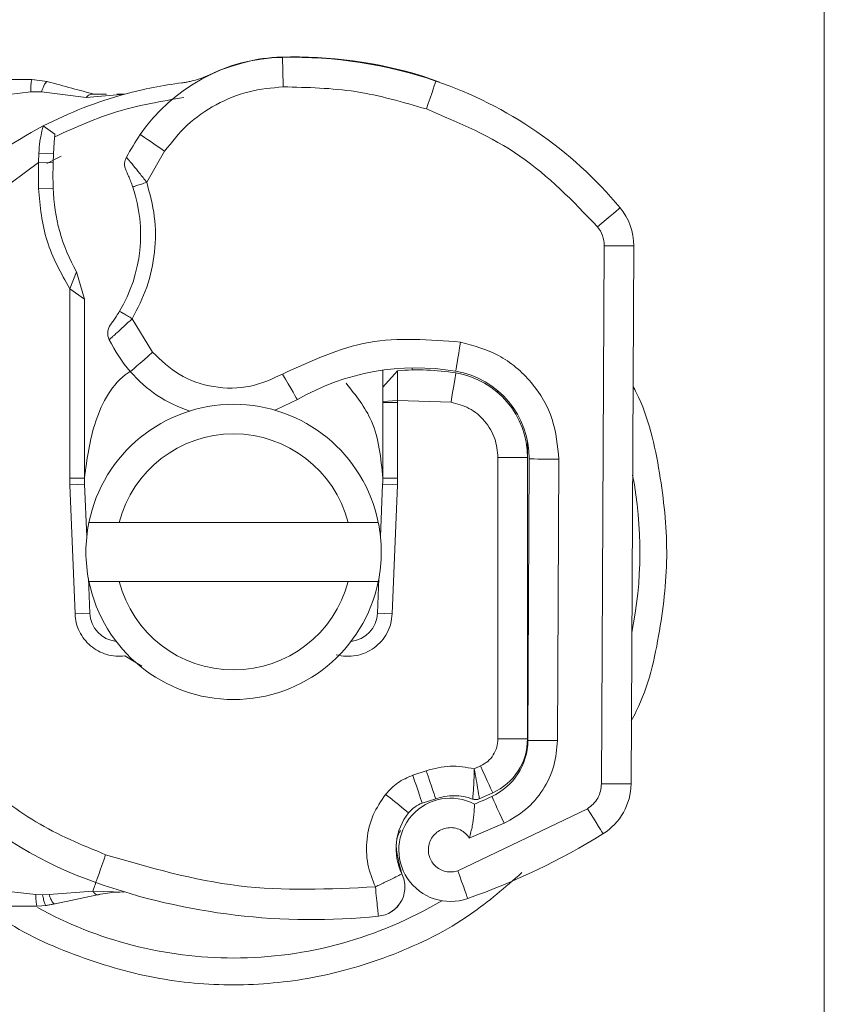
# Model space of a CAD drawing. Units: inches. Extents: x 0.98 to 7.54, y 0.79 to 10.26.
# Drawn here: x 2.2 to 2.36, y 6.49 to 6.67 of the extents above; entities that cross this region are included whole.
import ezdxf

# ---------------------------------------------------------------- set-up
doc = ezdxf.new("R2010")
doc.units = ezdxf.units.IN
doc.header["$MEASUREMENT"] = 0

msp = doc.modelspace()

# ---------------------------------------------------------------- linework, layer by layer
at = {"color": 7, "linetype": 'Continuous', "lineweight": 15}
for p, q in [((2.357236119627881, 6.737655570195769), (2.357236119627881, 6.405947089739488)), ((2.201916803413685, 6.661790054219731), (2.206344178934932, 6.661790054219731)), ((2.206344178934932, 6.661790054219731), (2.209255541493099, 6.661406797694762)), ((2.280757795492959, 6.662467311157906), (2.283978264956488, 6.661270524983282)), ((2.201916803413685, 6.658977941943587), (2.206108572132872, 6.659443749895868)), ((2.206108572132872, 6.659443749895868), (2.208170262601763, 6.659436877594304)), ((2.216680036677078, 6.658407205679638), (2.208170262601763, 6.659436877594304)), ((2.216680036677078, 6.658407205679638), (2.224061433311316, 6.659023533797858)), ((2.22051851042994, 6.659016326262073), (2.218194541086156, 6.659011632982956)), ((2.224061433311316, 6.659023533797858), (2.222487005784952, 6.659020349072744)), ((2.208508325363099, 6.652953699155201), (2.210717979836982, 6.651408269389091)), ((2.207570675242533, 6.646007143211932), (2.207645537234863, 6.647756646811041)), ((2.207645537234863, 6.647756646811041), (2.210447466771496, 6.647619703631116)), ((2.210381656103175, 6.645926100338623), (2.210447466771496, 6.647619703631116)), ((2.231614721293185, 6.648147362297463), (2.2281986007565, 6.642224779287075)), ((2.207570675242533, 6.646007143211932), (2.195323835766686, 6.63692908427292)), ((2.207568831454308, 6.641031764497455), (2.207570675242533, 6.646007143211932)), ((2.207570675242533, 6.646007143211932), (2.210381656103175, 6.645926100338623)), ((2.210379875171367, 6.641110712156874), (2.207568831454308, 6.641031764497455)), ((2.314802632680286, 6.527635101132054), (2.315326603770184, 6.630137574157596)), ((2.320950828322472, 6.630108827823009), (2.320426857232573, 6.527606354797467)), ((2.21485219303058, 6.625179543814138), (2.213535309195715, 6.62194386309776)), ((2.216347484328276, 6.619985676195092), (2.21485219303058, 6.625179543814138)), ((2.213535309195715, 6.585862100869737), (2.213535309195715, 6.62194386309776)), ((2.216347484328276, 6.619985676195092), (2.213535309195715, 6.62194386309776)), ((2.216347484328276, 6.585862100869737), (2.216347484328276, 6.619985676195092)), ((2.225443059255418, 6.616232393839044), (2.229332823844335, 6.609834029658256)), ((2.273152881440814, 6.603174518018073), (2.273152881440814, 6.606429223276584)), ((2.275945256802103, 6.606319601685798), (2.273152881440814, 6.603174518018073)), ((2.275964993716958, 6.600672748823487), (2.273152881440814, 6.600485855744396)), ((2.273152881440814, 6.600485855744396), (2.273152881440814, 6.600288821830072)), ((2.275964993716958, 6.600288821830072), (2.273152881440814, 6.600288821830072)), ((2.273152881440814, 6.600288821830072), (2.273152881440814, 6.585862100869737)), ((2.275964993716958, 6.600672748823487), (2.275964993716958, 6.600288821830072)), ((2.286147817036495, 6.60034162122013), (2.275964993716958, 6.600672748823487)), ((2.275964993716958, 6.600288821830072), (2.275964993716958, 6.585862100869737)), ((2.300711900219535, 6.592997812723099), (2.300711900219535, 6.58979909157976)), ((2.295087633762969, 6.53616471688292), (2.295087633762969, 6.58979909157976)), ((2.300711900219535, 6.58979909157976), (2.295087633762969, 6.58979909157976)), ((2.300711900219535, 6.58979909157976), (2.300711900219535, 6.53616471688292)), ((2.300783807960278, 6.535876080217275), (2.301057987650074, 6.589510706339783)), ((2.306408032512566, 6.535847333882688), (2.306682212202362, 6.589481960005196)), ((2.213560305097436, 6.584613437199168), (2.213535309195715, 6.585862100869737)), ((2.213535309195715, 6.585862100869737), (2.216347484328276, 6.585862100869737)), ((2.216370196446855, 6.5847259920894), (2.213560305097436, 6.584613437199168)), ((2.214545118482693, 6.560012860434749), (2.213560305097436, 6.584613437199168)), ((2.216370196446855, 6.5847259920894), (2.216773483216624, 6.574651533232314)), ((2.272726840648188, 6.574651533232314), (2.273130127417956, 6.5847259920894)), ((2.275940018767375, 6.584613437199168), (2.273130127417956, 6.5847259920894)), ((2.273152881440814, 6.585862100869737), (2.275964993716958, 6.585862100869737)), ((2.275940018767375, 6.584613437199168), (2.274955226334257, 6.560012860434749)), ((2.275964993716958, 6.585862100869737), (2.275940018767375, 6.584613437199168)), ((2.217196842135469, 6.577425596424193), (2.222967354521637, 6.577425596424193)), ((2.222967354521637, 6.577425596424193), (2.266532969343175, 6.577425596424193)), ((2.266532969343175, 6.577425596424193), (2.272303481729343, 6.577425596424193)), ((2.217090866216855, 6.566723830528097), (2.217354988879973, 6.560125331516426)), ((2.222967354521637, 6.566177063511063), (2.217196842135469, 6.566177063511063)), ((2.266532969343175, 6.566177063511063), (2.222967354521637, 6.566177063511063)), ((2.272303481729343, 6.566177063511063), (2.266532969343175, 6.566177063511063)), ((2.272145334984838, 6.560125331516426), (2.272409457647957, 6.566723830528097)), ((2.214545118482693, 6.560012860434749), (2.217354988879973, 6.560125331516426)), ((2.272145334984838, 6.560125331516426), (2.274955226334257, 6.560012860434749)), ((2.26883498084538, 6.555222028159805), (2.269962373535928, 6.555898279395312)), ((2.227259819220432, 6.550063108708463), (2.224040900215183, 6.551981486547199)), ((2.295087633762969, 6.53616471688292), (2.300711900219535, 6.53616471688292)), ((2.291776986293566, 6.531038398959724), (2.290570436422209, 6.530493810965137)), ((2.281424660170234, 6.530113320122505), (2.278863470709695, 6.529244895868901)), ((2.283230692640127, 6.524786867368427), (2.280669503179586, 6.523918443114824)), ((2.294090689089283, 6.525911997227973), (2.291541274730811, 6.524761389567511)), ((2.287458876176742, 6.511068412511855), (2.312133833034296, 6.522878630364924)), ((2.289633289152976, 6.517277872208219), (2.296265018256961, 6.520099287234038)), ((2.207067027727378, 6.50655322657643), (2.201916803413685, 6.507121951435043)), ((2.207067027727378, 6.50655322657643), (2.208371151709645, 6.506486347349024)), ((2.20961336212143, 6.506550041851314), (2.208371151709645, 6.506486347349024)), ((2.20961336212143, 6.506550041851314), (2.217914746223133, 6.507147010193181)), ((2.21075343085602, 6.50475620352627), (2.219373182708483, 6.506565797859777)), ((2.217914746223133, 6.507147010193181), (2.223835611158129, 6.506975873122553)), ((2.223859706117877, 6.507055491250416), (2.223835611158129, 6.506975873122553)), ((2.207347199728902, 6.504309755350344), (2.201916803413685, 6.504309755350344)), ((2.207347199728902, 6.504309755350344), (2.209099322345375, 6.504429685393473)), ((2.209010150042168, 6.504444016656488), (2.210614937217815, 6.504724272466569)), ((2.209099322345375, 6.504429685393473), (2.21075343085602, 6.50475620352627))]:
    msp.add_line(p, q, dxfattribs=at)
at = {"color": 8, "linetype": 'Continuous', "lineweight": 15}
for p, q in [((2.253888940169984, 6.666018950129069), (2.25388747352026, 6.666070492390791)), ((2.211933895314433, 6.647211136922341), (2.209183864225883, 6.645786475284917)), ((2.278777147897379, 6.606866703937055), (2.278777147897379, 6.606475653216411)), ((2.295087633762969, 6.602474632769874), (2.295087633762969, 6.602121295899271))]:
    msp.add_line(p, q, dxfattribs=at)
at = {"color": 7, "linetype": 'Continuous', "lineweight": 15, "flags": 128}
for points in [[(2.254061627698892, 6.666023308173963), (2.254064100051283, 6.665915278945735), (2.254071433299902, 6.665595297880278), (2.254083376019082, 6.665075768643829), (2.254099425357488, 6.66437647005552), (2.254119036559509, 6.663524388470267), (2.254141329635311, 6.66255229303333), (2.254165550307893, 6.66149747855197), (2.254190776683142, 6.660400508367121)], [(2.281457303602659, 6.656192061745361), (2.281812065218708, 6.657230365941258), (2.282153166040187, 6.658228777264669), (2.282467573836693, 6.659148911397105), (2.282743136367656, 6.659955401128085), (2.282969293755067, 6.660617321100577), (2.283137329909137, 6.661109109705107), (2.28324083347536, 6.661411993825213), (2.283275739738786, 6.6615142402631)], [(2.226970344469231, 6.651319516128661), (2.227059600580994, 6.651258587308707), (2.227323890861224, 6.651078063679845), (2.227753074474686, 6.650784901352195), (2.22833064113592, 6.650390414480771), (2.229034423481957, 6.649909688605585), (2.229837393253601, 6.649361245417438), (2.230708625093819, 6.648766204672352), (2.231614721293185, 6.648147362297463)], [(2.314026146412226, 6.63376329989195), (2.314869637620525, 6.634465028928374), (2.315680736822066, 6.63513977160988), (2.31642826723415, 6.635761631092772), (2.31708348252219, 6.636306638130138), (2.317621198215214, 6.636754008200175), (2.318020755504256, 6.637086392931867), (2.318266817423633, 6.637291053424755), (2.318349871702278, 6.637360195483162)], [(2.320950828322472, 6.630108827823009), (2.320842757189966, 6.630109414482899), (2.320522692315954, 6.630111006845456), (2.320002953558116, 6.630113688719237), (2.319303529256973, 6.630117292487129), (2.318451238150331, 6.630121650532023), (2.317478891287728, 6.630126595236806), (2.316423825380701, 6.630131958984367), (2.315326603770184, 6.630137574157596)], [(2.287975262592354, 6.611772605358901), (2.287790422822877, 6.610691055948291), (2.287612664876352, 6.60965107558128), (2.287448861054342, 6.608692557130358), (2.28730529699852, 6.607852460168563), (2.287187462169283, 6.607162967181264), (2.287099882228632, 6.606650729289155), (2.287045993327352, 6.606335190077149), (2.287027764966499, 6.606228669402922)], [(2.229332823844335, 6.609834029658256), (2.228503202951996, 6.609115957953481), (2.227705429310802, 6.608425459263515), (2.22697017685212, 6.607789100900495), (2.226325772867759, 6.607231354962671), (2.225796898977355, 6.606773592631733), (2.225403920659931, 6.606433497512922), (2.225161881551225, 6.606224059932362), (2.225080168209471, 6.606153325511397)], [(2.254081741752247, 6.605681567151666), (2.254631567781562, 6.604732016216198), (2.255160315959133, 6.603819005810991), (2.255647578901658, 6.602977567912305), (2.256074667301229, 6.602239968814065), (2.256425196585218, 6.60163470342519), (2.256685631671889, 6.60118490290704), (2.256846041247395, 6.600907915630629), (2.256900181574342, 6.600814469091084)], [(2.286147817036495, 6.60034162122013), (2.286327125441299, 6.601424092524852), (2.286499561544541, 6.602464994785976), (2.286658462566046, 6.603424267513899), (2.286797752385529, 6.604265118752694), (2.286912025351152, 6.604955114591327), (2.286996965322299, 6.605467855334769), (2.2870493037653, 6.605783645972443), (2.287066945466264, 6.605890250455225)], [(2.256900181574342, 6.600814469091084), (2.2529458424933, 6.598960037180307), (2.252551858473208, 6.598818987381154)], [(2.301057987650074, 6.589510706339783), (2.30116605878258, 6.589510119679893), (2.301486123656591, 6.589508527317336), (2.302005820510152, 6.589505845443555), (2.302705286715573, 6.589502241675662), (2.303557577822215, 6.589497883630768), (2.304529924684819, 6.589492938925986), (2.305584990591846, 6.589487575178424), (2.306682212202362, 6.589481960005196)], [(2.306408032512566, 6.535847333882688), (2.305310810902049, 6.535852949055916), (2.304255744995023, 6.535858312803478), (2.303283398132419, 6.535863341316817), (2.302431107025777, 6.53586769936171), (2.301731682724634, 6.535871219321047), (2.301211943966796, 6.535873901194828), (2.300891879092784, 6.535875493557385), (2.300783807960278, 6.535876080217275)], [(2.294090689089283, 6.525911997227973), (2.294046228650513, 6.526010556089413), (2.293914565409593, 6.526302209863061), (2.29370076978414, 6.526775979628127), (2.29341301310833, 6.527413511310926), (2.293062400015785, 6.528190332813208), (2.292662423683965, 6.529076608289164), (2.292228379174274, 6.530038311465201), (2.291776986293566, 6.531038398959724)], [(2.280669503179586, 6.523918443114824), (2.280634806437549, 6.524020857169823), (2.280532015244049, 6.524323908907038), (2.280365110505481, 6.524816116554347), (2.280140503576349, 6.525478539378173), (2.279866826737888, 6.526285699577598), (2.279554597963829, 6.527206587987036), (2.27921580187763, 6.528205753587447), (2.278863470709695, 6.529244895868901)], [(2.283230692640127, 6.524786867368427), (2.283195995898089, 6.524889281423426), (2.283093204704589, 6.525192333160641), (2.28292629996602, 6.52568454080795), (2.282701693036889, 6.526346963631775), (2.282428016198427, 6.527154123831202), (2.282115787424368, 6.528075012240639), (2.28177699133817, 6.529074177841051), (2.281424660170234, 6.530113320122505)], [(2.314802632680286, 6.527635101132054), (2.315899854290802, 6.527629485958826), (2.316954920197829, 6.527624038402708), (2.317927267060433, 6.527619093697925), (2.318779558167075, 6.527614735653032), (2.319478982468218, 6.527611131885139), (2.319998721226056, 6.527608533819914), (2.320318786100068, 6.527606857648801), (2.320426857232573, 6.527606354797467)], [(2.273684646726387, 6.525609951193426), (2.274542175867757, 6.524925402910909), (2.275366726342479, 6.524267170514865), (2.276126618516521, 6.523660480380546), (2.276792687012517, 6.523128798903528), (2.277339328316717, 6.522692407754278), (2.277745506481656, 6.522368152452485), (2.277995633115981, 6.522168436664381), (2.278080070235794, 6.522101054585641)], [(2.296265018256961, 6.520099287234038), (2.295806082606244, 6.52109593857778), (2.295364830560768, 6.52205428941159), (2.294958149544496, 6.522937547779544), (2.294601669853056, 6.523711687408045), (2.294309136089574, 6.524347040068397), (2.294091778600506, 6.52481913366235), (2.29395793633714, 6.525109865541886), (2.293912721621369, 6.525208005360548)], [(2.315089216036317, 6.518093413263208), (2.315032435739867, 6.518185351248752), (2.314864273872963, 6.518457645246046), (2.314591141790113, 6.518899902994189), (2.314223599369328, 6.519494943739275), (2.313775768352234, 6.52022013917128), (2.313264787588461, 6.521047413424061), (2.312710393992863, 6.521945086863584), (2.312133833034296, 6.522878630364924)], [(2.220378466333456, 6.514115523978029), (2.220012725796617, 6.513081074975692), (2.219661023192849, 6.512086267420175), (2.219336935508166, 6.511169569438519), (2.219052824504526, 6.510366013006986), (2.218819669102719, 6.509706523482608), (2.218646436818199, 6.509216494857746), (2.218539748526862, 6.508914784057421), (2.218503710847934, 6.508812872853755)], [(2.287458876176742, 6.511068412511855), (2.287824281479358, 6.510033879700961), (2.288175690753182, 6.509038988336888), (2.288499568916475, 6.508122122738121), (2.28878338659017, 6.507318566306588), (2.289016374374866, 6.506658992973654), (2.289189480946553, 6.506168964348793), (2.289296043525056, 6.505867169739911), (2.289332039299707, 6.505765258536247)], [(2.218503710847934, 6.508812872853755), (2.218494198576868, 6.508785886498837), (2.218465619859393, 6.508705178859751), (2.218418268025453, 6.508571168979272), (2.218352394500716, 6.508384946368627), (2.218268502136514, 6.508147600539038), (2.218167093784182, 6.507860807661618), (2.218048923720721, 6.507526495333146), (2.217914746223133, 6.507147010193181)]]:
    msp.add_lwpolyline(points, dxfattribs=at)
at = {"color": 8, "linetype": 'Continuous', "lineweight": 15, "flags": 128}
msp.add_lwpolyline([(2.280757795492959, 6.662467311157906), (2.28072640918887, 6.662363891400239), (2.280719830217252, 6.662342352601438)], dxfattribs=at)
at = {"color": 7, "linetype": 'Continuous', "lineweight": 15}
for centre, radius, start, end in [((2.254836482971991, 6.632286462735661), 0.03374578177727799, 91.31572691743195, 145.6662650635006), ((2.254834791296054, 6.632338017710231), 0.03374578177727724, 91.60861117401056, 115.7902288759691), ((2.256255752254122, 6.581739293492966), 0.08436445444319428, 73.11625937317466, 91.60861117400721), ((2.255998776205927, 6.5816811359716), 0.08436445444319302, 71.13598794031809, 91.31572691743467), ((2.257817241394408, 6.587003344224285), 0.07874015748031934, 39.75692028347124, 71.13598794031827), ((2.244750164949513, 6.58304992154674), 0.07874015748031468, 97.17277777638819, 105.2331177817172), ((2.244750164949513, 6.58304992154674), 0.07874015748031381, 105.2331177817172, 117.40461408346), ((2.244750164949513, 6.583049921546738), 0.07874015748031929, 117.4046140834597, 132.5318541698813), ((2.268769548583401, 6.622769943959976), 0.05061867266591729, 145.666265063506, 151.3869570064278), ((2.294992176580354, 6.643486892428397), 0.0846456692913362, 178.3486762095235, 181.6086111740079), ((2.24439345236309, 6.642065931470329), 0.03402699662538438, 181.6086111740097, 209.7532112079601), ((2.198631532410637, 6.632217056154205), 0.02840269966254275, 329.1971935645674, 18.69975391428414), ((2.309702365843159, 6.630166349355725), 0.01124859392576009, 359.7071157434019, 39.75692028347083), ((2.309702365843157, 6.630166349355725), 0.005624296962880278, 359.7071157433792, 39.7569202834262), ((2.246343441781254, 6.624556895253424), 0.0281214848143965, 205.9760667566811, 220.8765506066954), ((2.244217116215859, 6.622716536953631), 0.02530933633295844, 220.8765506066973, 251.9724915298796), ((2.279447890045797, 6.561877367815785), 0.04499437570303308, 80.30154410122802, 120.0742936157743), ((2.279805792081114, 6.562055650608782), 0.04443194600674948, 80.59442835779886, 94.9845317132124), ((2.284185314543548, 6.589596940635262), 0.01687289088863815, 359.7071157434334, 80.30154410123839), ((2.284401458537817, 6.589799077902193), 0.0163104611923508, 359.9999999999808, 80.59442835780182), ((2.244750164949517, 6.571801327620984), 0.02812148481449341, 11.53695903277693, 168.4630409672231), ((2.244750164949517, 6.571801327620984), 0.0224971878514469, 14.47751218597835, 165.5224878139945), ((2.244750164949558, 6.585862070028178), 0.02840269966254236, 179.9999999999996, 182.2924427759541), ((2.244750164949558, 6.585862070028178), 0.02840269966254239, 357.707557224051, 1.075947654051014e-11), ((2.244750164949517, 6.571801327620984), 0.02812148481439812, 168.4630409671834, 191.5369590328156), ((2.244750164949517, 6.571801327620984), 0.02812148481439855, 348.4630409671845, 11.53695903281637), ((2.244750164949517, 6.571801327620984), 0.02812148481449341, 191.536959032776, 348.4630409672239), ((2.244750164949517, 6.571801327620984), 0.02249718785144733, 194.4775121859789, 345.5224878139951), ((2.222974804964177, 6.560350320627897), 0.005624296962879556, 182.2924427759719, 263.9532334870396), ((2.266525524934849, 6.560350320627903), 0.005624296962879998, 276.046766427798, 357.7075572240491), ((2.288972944179885, 6.535936455935318), 0.01181102362204849, 294.7231793681416, 359.7071157434727), ((2.289463325804411, 6.536164755549575), 0.01124859392575964, 294.291063213829, 4.637121503386505e-11), ((2.309178389444558, 6.527663828182019), 0.01124859392576048, 301.7001739843818, 359.7071157434516), ((2.244750164949513, 6.583049921546738), 0.07874015748031721, 227.4681458301095, 250.5289951897543), ((2.286053969521862, 6.515045846482449), 0.009842519685037191, 62.27352586640853, 289.4541792395691), ((2.286646131009869, 6.514713895145328), 0.01063629236410798, 70.06862284591128, 108.7302064829568), ((2.244750164949519, 6.631981305123793), 0.1175478065241898, 292.9753587279347, 294.7231793681308), ((2.282475519626336, 6.518592037966487), 0.005624296962878994, 108.7302064829556, 141.3987906235709), ((2.286651177322968, 6.515258509912696), 0.01096737907761513, 141.398790623541, 206.0517433226716), ((2.244750164949519, 6.631981305123793), 0.1338582677165345, 289.4541792395676, 301.7001739843765), ((2.259748130390093, 6.625471082275201), 0.1237345331833637, 250.5289951897514, 275.8299095726537)]:
    msp.add_arc(centre, radius, start, end, dxfattribs=at)
at = {"color": 8, "linetype": 'Continuous', "lineweight": 15}
for radius, start, end in [(0.0773724460189288, 348.517405394035, 10.89682609281708), (0.07737244601892905, 241.1227658875037, 270.0000000000008), (0.0773724460189289, 270.0000000000008, 300.8081457089075)]:
    msp.add_arc((2.244750164949516, 6.571801327620984), radius, start, end, dxfattribs=at)
at = {"color": 7, "linetype": 'Continuous', "lineweight": 15}
for points, knots in [([(2.206344178934932, 6.661790054219731), (2.206312863154519, 6.66174687935765), (2.206250276949292, 6.661660592164952), (2.206176556729398, 6.661055724920637), (2.206127586212239, 6.660287363890972), (2.206114910825014, 6.659724984095944), (2.206108572132872, 6.659443749895868)], [0, 0, 0, 0, 0.2798478002327254, 0.5592902883794546, 0.7796104264247705, 1, 1, 1, 1]), ([(2.240152759803892, 6.662722508209847), (2.239952143340652, 6.662628505896242), (2.23952580911443, 6.662428739620897), (2.238707497102207, 6.662096133002762), (2.237785210117377, 6.661776739052866), (2.23673662044373, 6.661492372063978), (2.23572812660548, 6.661287301632739), (2.235179309880065, 6.661210422847978), (2.234918538365303, 6.661173893718622)], [0, 0, 0, 0, 0.1053768766696966, 0.2239385963207997, 0.470901008337141, 0.7361277216174211, 0.8746204870391167, 1, 1, 1, 1]), ([(2.209255541493099, 6.661406797694762), (2.209187482176137, 6.661392155777941), (2.209051413883158, 6.661362882774382), (2.20876857812796, 6.660942224887735), (2.208461056696594, 6.660291332664165), (2.20826721703439, 6.659721763731872), (2.208170262601763, 6.659436877594304)], [0, 0, 0, 0, 0.2500931969300726, 0.5000014092221294, 0.7499114519073256, 1, 1, 1, 1]), ([(2.218194541086156, 6.659011632982956), (2.216820150650306, 6.659379896557803), (2.214065390373557, 6.660118025870188), (2.210861142803088, 6.660976585897835), (2.209255541493099, 6.661406797694762)], [0, 0, 0, 0, 0.4989147140860808, 1, 1, 1, 1]), ([(2.254190776683142, 6.660400508367121), (2.252002309059192, 6.660202267716939), (2.247562375377467, 6.659800079752086), (2.241308222382696, 6.657211742017413), (2.235730008023695, 6.653378061542023), (2.232973435368431, 6.64987434395205), (2.231614721293185, 6.648147362297463)], [0, 0, 0, 0, 0.2464528384860414, 0.5000002040585707, 0.7535502069687698, 1, 1, 1, 1]), ([(2.281457303602659, 6.656192061745361), (2.277005762842988, 6.657495235887855), (2.268102679652171, 6.660101584662162), (2.258828078253227, 6.660300867119664), (2.254190776683142, 6.660400508367121)], [0, 0, 0, 0, 0.4999999061293894, 1, 1, 1, 1]), ([(2.210671801322821, 6.650900724776099), (2.214611923929719, 6.652672262984378), (2.222492167506581, 6.656215338664946), (2.231010492631475, 6.657660939177783), (2.235269654309182, 6.658383739284057)], [0, 0, 0, 0, 0.500000103863143, 1, 1, 1, 1]), ([(2.216680036677078, 6.658407205679638), (2.216800983681014, 6.658524212639676), (2.217042865397314, 6.658758214668594), (2.217434130712515, 6.658968744905962), (2.217826697584922, 6.659071007188936), (2.218071920646809, 6.659031425343562), (2.218194541086156, 6.659011632982956)], [0, 0, 0, 0, 0.2500172766264702, 0.5000091445599549, 0.7499864087352677, 0.9999999999999999, 0.9999999999999999, 0.9999999999999999, 0.9999999999999999]), ([(2.281457303602659, 6.656192061745361), (2.287657989019784, 6.653575735996652), (2.300059346787021, 6.64834309001275), (2.309370549807489, 6.638623226518354), (2.314026146412226, 6.63376329989195)], [0, 0, 0, 0, 0.5000005268380263, 1, 1, 1, 1]), ([(2.207645537234863, 6.647756646811041), (2.207711672389187, 6.648520043264101), (2.207837821337636, 6.649976177460628), (2.208147872881694, 6.651644663247207), (2.208438435590029, 6.652743280694732), (2.208486103728993, 6.652886796061481), (2.208508325363099, 6.652953699155201)], [0, 0, 0, 0, 0.2949547432959472, 0.5626089647387863, 0.7960997899589957, 1, 1, 1, 1]), ([(2.210447466771496, 6.647619703631116), (2.210474791276986, 6.648124041708731), (2.210527840172409, 6.649103183964266), (2.21061030647719, 6.650179806158083), (2.210665016080931, 6.650827048393651), (2.210694788185992, 6.65115901226909), (2.210714314325639, 6.651369677196363), (2.210716773885336, 6.651395572574381), (2.210717979836982, 6.651408269389091)], [0, 0, 0, 0, 0.291248679215043, 0.5654419155437828, 0.6879211402578496, 0.8028315820406973, 0.9033259577222515, 1, 1, 1, 1]), ([(2.224263621451812, 6.644452662121811), (2.224181785442162, 6.644659065681246), (2.224018113485694, 6.64507187264164), (2.223967404716152, 6.645740677043898), (2.224054198649558, 6.646405751271475), (2.224239882175592, 6.646809143451826), (2.224332721605943, 6.647010834474348)], [0, 0, 0, 0, 0.2499975551256513, 0.4999949183051102, 0.7500037405140078, 1, 1, 1, 1]), ([(2.224332721605943, 6.647010834474348), (2.224350619686342, 6.64698987791357), (2.224386510465457, 6.646947854005021), (2.224670852161318, 6.646612864099231), (2.225108044842853, 6.646093282666196), (2.225808533448169, 6.645250537917153), (2.226857020717542, 6.643957143961249), (2.227737653584918, 6.642819994312284), (2.2281986007565, 6.642224779287075)], [0, 0, 0, 0, 0.1320010324708737, 0.2646998892526856, 0.3989368139815107, 0.5354082634791429, 0.7568200610910558, 1, 1, 1, 1]), ([(2.224263621451812, 6.644452662121811), (2.224270401566874, 6.644438468323039), (2.224283889694455, 6.644410231668211), (2.2243893785859, 6.644186955070172), (2.224540833374602, 6.643856650017619), (2.224785195328285, 6.643301662538619), (2.225139903169128, 6.642444659414267), (2.225403377636897, 6.641696672327012), (2.225534913432405, 6.641323250653992)], [0, 0, 0, 0, 0.1316836191442374, 0.2619668603045507, 0.3866842522273298, 0.5147448745043073, 0.7577434371638669, 1, 1, 1, 1]), ([(2.213535309195715, 6.62194386309776), (2.211880867373396, 6.624918879903191), (2.208571993942955, 6.630868895146889), (2.207903218262373, 6.637644148352134), (2.207568831454308, 6.641031764497455)], [0, 0, 0, 0, 0.5000015434554238, 1, 1, 1, 1]), ([(2.2281986007565, 6.642224779287075), (2.228781521595515, 6.640076371915517), (2.229961241348824, 6.635728408273206), (2.229888679618311, 6.628903393350654), (2.228528604768913, 6.622214842617574), (2.226463487012795, 6.618210863047812), (2.225443059255418, 6.616232393839044)], [0, 0, 0, 0, 0.2470589063514494, 0.4999997470432693, 0.7529370248736534, 1, 1, 1, 1]), ([(2.2281986007565, 6.642224779287075), (2.227849548953625, 6.642106674018856), (2.227151438197043, 6.641870461062857), (2.226271025317762, 6.641572300894497), (2.225654987722214, 6.641363822178571), (2.225574938027103, 6.64133677443856), (2.225534913432405, 6.641323250653992)], [0, 0, 0, 0, 0.2499974458702403, 0.5000000133007841, 0.7500015860352444, 1, 1, 1, 1]), ([(2.22134234853194, 6.615160314795222), (2.221350173312213, 6.615170723220932), (2.221365761686145, 6.615191458682677), (2.221485890690216, 6.615352485034434), (2.221665757113333, 6.6155982881555), (2.22197208436697, 6.61602886169707), (2.222445909308201, 6.616722042179495), (2.222834607542862, 6.617357128618543), (2.223027612873146, 6.617672476250709)], [0, 0, 0, 0, 0.1315052541677308, 0.2619821904661082, 0.3881433057525384, 0.5159744886374803, 0.7596605918002581, 1, 1, 1, 1]), ([(2.223027612873146, 6.617672476250709), (2.223063905392893, 6.617650831048549), (2.223136491016263, 6.617607540296), (2.223695110023741, 6.61727448735128), (2.224493521691008, 6.616798543253868), (2.225126541063819, 6.616421113691393), (2.225443059255418, 6.616232393839044)], [0, 0, 0, 0, 0.2499984620592791, 0.5000009461001137, 0.7499937551067081, 0.9999999999999999, 0.9999999999999999, 0.9999999999999999, 0.9999999999999999]), ([(2.221062888903138, 6.612239838056627), (2.220968492090537, 6.612480155822664), (2.220779698506099, 6.612960791250959), (2.220760513533965, 6.613742372377675), (2.220927591647555, 6.614506135384317), (2.221204089472901, 6.614942244322616), (2.22134234853194, 6.615160314795222)], [0, 0, 0, 0, 0.2500025802862627, 0.500005052615821, 0.7499841784911184, 1, 1, 1, 1]), ([(2.225443059255418, 6.616232393839044), (2.224898640422657, 6.615732050974004), (2.223834965059849, 6.614754490414975), (2.222640403665729, 6.613662223689502), (2.221875925341545, 6.612971388875007), (2.221419182766919, 6.612559186072788), (2.221119848336672, 6.612290515364498), (2.22108191238837, 6.61225676341838), (2.221062888903138, 6.612239838056627)], [0, 0, 0, 0, 0.2437415978563968, 0.4762177884557303, 0.6068058942448425, 0.7373889698603527, 0.8683102103140546, 1, 1, 1, 1]), ([(2.254081741752247, 6.605681567151666), (2.259463712152899, 6.608182162791349), (2.270227658197409, 6.613183356506838), (2.282059392539594, 6.612242855894255), (2.287975262592354, 6.611772605358901)], [0, 0, 0, 0, 0.4999997564459431, 1, 1, 1, 1]), ([(2.287975262592354, 6.611772605358901), (2.290451057431299, 6.611092013485679), (2.295564049041573, 6.609686460617133), (2.301760469192306, 6.604346480209516), (2.305944362173108, 6.597317557446628), (2.306441493356849, 6.59203827347707), (2.306682212202362, 6.589481960005196)], [0, 0, 0, 0, 0.2421088411378875, 0.5000012335587835, 0.7578926252225777, 1, 1, 1, 1]), ([(2.229332823844335, 6.609834029658256), (2.230934648191977, 6.608311538789143), (2.234238956427726, 6.605170882870742), (2.240897557900136, 6.602931795546272), (2.247922318901554, 6.602875063750767), (2.252070714352314, 6.604765254800001), (2.254081741752247, 6.605681567151666)], [0, 0, 0, 0, 0.2423846825569317, 0.5000009545183967, 0.7576142891054934, 1, 1, 1, 1]), ([(2.216347484328276, 6.585862100869737), (2.216828770706764, 6.589502967266379), (2.217791344308974, 6.596784706453727), (2.221707572093395, 6.604002281666448), (2.224925375991485, 6.606120157421024), (2.225055863728334, 6.606206041092898)], [0, 0, 0, 0, 0.489651801254311, 0.9793044624321283, 1, 1, 1, 1]), ([(2.275945256802103, 6.606319601685798), (2.275945674878296, 6.606236269093549), (2.275946304897476, 6.606110691190785), (2.275950341244439, 6.605371213555465), (2.275955483368735, 6.604444613392001), (2.275959563590807, 6.603211673792492), (2.275963667478686, 6.601821217871544), (2.275964545388919, 6.601060982888331), (2.275964993716958, 6.600672748823487)], [0, 0, 0, 0, 0.2512897059538056, 0.378680578721401, 0.5068584739595944, 0.741905234995404, 0.8681970943915576, 1, 1, 1, 1]), ([(2.266177034407346, 6.60393566732045), (2.268010049855183, 6.601628830704094), (2.272187521149881, 6.596371513447027), (2.272805860609504, 6.589639949537639), (2.273152881440814, 6.585862100869737)], [0, 0, 0, 0, 0.4387858870901261, 1, 1, 1, 1]), ([(2.273152881440814, 6.600485855744396), (2.273152881440814, 6.600845667939503), (2.273152881440814, 6.60156103137991), (2.273152881440814, 6.602444672754451), (2.273152881440814, 6.603056512080983), (2.273152881440814, 6.603135281734248), (2.273152881440814, 6.603174518018073)], [0, 0, 0, 0, 0.254382154100792, 0.5057518767023936, 0.7538079851592728, 1, 1, 1, 1]), ([(2.295087633762969, 6.58979909157976), (2.294967089439463, 6.591012742909843), (2.294718142350772, 6.593519165083221), (2.292713733576395, 6.596847688764538), (2.289757505811617, 6.599369090991183), (2.287325460198917, 6.600024338028775), (2.286147817036495, 6.60034162122013)], [0, 0, 0, 0, 0.2421075581824768, 0.4999984238713527, 0.7578896406163245, 1, 1, 1, 1]), ([(2.224040900215183, 6.551981486547199), (2.223458522183549, 6.551942554514362), (2.222293746000504, 6.551864689103679), (2.220563548930289, 6.552206810584686), (2.218939607925594, 6.552871448931831), (2.217487898198281, 6.553862918048996), (2.216269223665519, 6.5551299603703), (2.215344302091257, 6.556621123600774), (2.214719859959407, 6.558270578958822), (2.214603365180844, 6.559432104536775), (2.214545118482693, 6.560012860434749)], [0, 0, 0, 0, 0.1249985209533424, 0.2500013603086274, 0.3750005534253451, 0.4999977555292053, 0.6249989797145785, 0.7500033325246852, 0.8750031494216438, 1, 1, 1, 1]), ([(2.274955226334257, 6.560012860434749), (2.274888808847469, 6.559383043799707), (2.274755974986332, 6.558123421078548), (2.274029240409838, 6.556350593675552), (2.272955532563823, 6.554777563198843), (2.271550464584322, 6.553485676220938), (2.269894348141889, 6.552536683442516), (2.268070294864321, 6.551988748869905), (2.266160740602457, 6.551831684390607), (2.264919890829114, 6.552085816846072), (2.264299471335211, 6.552212881969337)], [0, 0, 0, 0, 0.1250025079162639, 0.2500029221412391, 0.3749978231037061, 0.4999975129727481, 0.6250014446367005, 0.7499986164899497, 0.8750003947579833, 1, 1, 1, 1]), ([(2.291776986293566, 6.531038398959724), (2.292248937304746, 6.531300338265263), (2.293192820405004, 6.531824206374313), (2.294245405096656, 6.53307646644504), (2.294953798114856, 6.534550989379796), (2.295043022137637, 6.535626810818486), (2.295087633762969, 6.53616471688292)], [0, 0, 0, 0, 0.2500049061647605, 0.4999997887929019, 0.75000205781878, 1, 1, 1, 1]), ([(2.306408032512566, 6.535847333882688), (2.306269774347629, 6.534232842346116), (2.305987508038797, 6.530936714649937), (2.303812745209013, 6.526378420565149), (2.300562020919305, 6.522513140885931), (2.297677770758585, 6.52089290503073), (2.296265018256961, 6.520099287234038)], [0, 0, 0, 0, 0.2449076623308868, 0.5000007188203003, 0.7550922437598021, 0.9999999999999999, 0.9999999999999999, 0.9999999999999999, 0.9999999999999999]), ([(2.281424660170234, 6.530113320122505), (2.282935294262498, 6.530505181272986), (2.285956557921881, 6.531288902400118), (2.289032478457768, 6.530758841178829), (2.290570436422209, 6.530493810965137)], [0, 0, 0, 0, 0.5000007488824374, 1, 1, 1, 1]), ([(2.290271994155554, 6.524713115839458), (2.290278170221399, 6.524789362077567), (2.290287818847899, 6.524908478598016), (2.290359886987771, 6.525639118631984), (2.290443556513098, 6.526638740308185), (2.290537075255188, 6.528281052213598), (2.290559344403165, 6.529758106419891), (2.290570436422209, 6.530493810965137)], [0, 0, 0, 0, 0.2334985887887709, 0.3647857273471083, 0.5058168195082245, 0.7538527628017032, 1, 1, 1, 1]), ([(2.290570436422209, 6.530493810965137), (2.290704030657051, 6.529769451075243), (2.290972471647943, 6.528313940013448), (2.291241182413272, 6.526699871028593), (2.291400229810417, 6.525711642370713), (2.291515382112155, 6.524967503174956), (2.291531082871031, 6.524842520063188), (2.291541274730811, 6.524761389567511)], [0, 0, 0, 0, 0.2460426890618992, 0.4943921669314152, 0.6304944288164964, 0.7601422326419772, 1, 1, 1, 1]), ([(2.195323835766686, 6.529170725297154), (2.199119606887968, 6.526029146529939), (2.206711159070808, 6.519745980768414), (2.215822693269067, 6.515992344546478), (2.220378466333456, 6.514115523978029)], [0, 0, 0, 0, 0.4999993453067347, 1, 1, 1, 1]), ([(2.273684646726387, 6.525609951193426), (2.274417360693722, 6.526401618439226), (2.275882769482751, 6.527984932244753), (2.277869912288087, 6.528824911652309), (2.278863470709695, 6.529244895868901)], [0, 0, 0, 0, 0.5000065325255739, 1, 1, 1, 1]), ([(2.312133833034296, 6.522878630364924), (2.31252056201255, 6.523156397176508), (2.31329444257033, 6.523712234331642), (2.314127005237699, 6.524886640940853), (2.314696390689218, 6.526209479371208), (2.31476720596327, 6.527159723193588), (2.314802632680286, 6.527635101132054)], [0, 0, 0, 0, 0.2498599226738827, 0.4999928818335305, 0.74986172237635, 1, 1, 1, 1]), ([(2.271745232940185, 6.507971770189292), (2.271183550670615, 6.509399669803599), (2.270037058966492, 6.512314262538347), (2.269956656286138, 6.517094171233924), (2.271073734204649, 6.52174240405279), (2.272826123024294, 6.524338219237049), (2.273684646726387, 6.525609951193426)], [0, 0, 0, 0, 0.2449580663063939, 0.50000223630627, 0.7550429868575506, 0.9999999999999999, 0.9999999999999999, 0.9999999999999999, 0.9999999999999999]), ([(2.291541274730811, 6.524761389567511), (2.2914398426352, 6.524722244646766), (2.291236972820354, 6.524643952634996), (2.290911706249372, 6.524604069806809), (2.290584335564963, 6.52461905905471), (2.290376101882673, 6.524681765407574), (2.290271994155554, 6.524713115839458)], [0, 0, 0, 0, 0.2499845456569037, 0.4999829510170022, 0.7500133603818271, 1, 1, 1, 1]), ([(2.290633209030387, 6.523758201156428), (2.290631975697247, 6.523731541834701), (2.290629527456432, 6.523678621470012), (2.290610394076919, 6.523252054135239), (2.290570975715903, 6.522595072055584), (2.29047406809908, 6.521436438779396), (2.290270829766, 6.51961290895647), (2.289846087371412, 6.518057260454017), (2.289633289152976, 6.517277872208219)], [0, 0, 0, 0, 0.1231399090814595, 0.2444401610457877, 0.3750047884833264, 0.4996478496935232, 0.7493208883020461, 1, 1, 1, 1]), ([(2.289633289152976, 6.517277872208219), (2.289402227477276, 6.517592430441816), (2.288939817259218, 6.518221937437944), (2.287928944676398, 6.518880918091664), (2.286772308136375, 6.519272205393013), (2.285559345082742, 6.519287664812811), (2.284420334036702, 6.518996081860053), (2.283414821391298, 6.518402184205105), (2.282576761244427, 6.51754737582983), (2.282021443248081, 6.516458966587058), (2.281775857387831, 6.515261144939669), (2.281897009455235, 6.514071101365007), (2.28231233838923, 6.512978697307363), (2.283019702273804, 6.512040680964126), (2.283977784976583, 6.511295108142051), (2.285125365148957, 6.510879330790992), (2.286327449422014, 6.510762545993276), (2.287081575221239, 6.510966414102118), (2.287458876176742, 6.511068412511855)], [0, 0, 0, 0, 0.06150386940998508, 0.1230840968290184, 0.187967155584291, 0.253009690202834, 0.3126407531761564, 0.3724316042508971, 0.4361369215085997, 0.4999976344770953, 0.5637029657350844, 0.6275604448838283, 0.6871946189653286, 0.7469855712939379, 0.8118690124790775, 0.8769100862704147, 0.9384161871791025, 1, 1, 1, 1]), ([(2.276521733952114, 6.518716278448769), (2.276272180409036, 6.518277656546614), (2.275195397301918, 6.51638507410187), (2.276101775351955, 6.513023986797578), (2.276798092664356, 6.510441859749846)], [0, 0, 0, 0, 0.2317584120967252, 1, 1, 1, 1]), ([(2.220378466333456, 6.514115523978029), (2.228769337816569, 6.511668097726908), (2.245551083823317, 6.506773244337814), (2.263013848846592, 6.507572261523878), (2.271745232940185, 6.507971770189292)], [0, 0, 0, 0, 0.4999999094097833, 1, 1, 1, 1]), ([(2.271745232940185, 6.507971770189292), (2.272407358946172, 6.508295411761745), (2.273731614764137, 6.508942696766986), (2.275401769437577, 6.509759234123739), (2.276570275719605, 6.510330415796062), (2.276722153799991, 6.510404711822593), (2.276798092664356, 6.510441859749846)], [0, 0, 0, 0, 0.2499987915315919, 0.4999990200905375, 0.7500000888933196, 1, 1, 1, 1]), ([(2.272316555864023, 6.502376543397259), (2.272761839286733, 6.502453607811497), (2.273652403840094, 6.502607736243291), (2.274869681026858, 6.503233875323934), (2.275909613759039, 6.504109641618659), (2.276708881346082, 6.505213628735093), (2.277224213358457, 6.506475421306449), (2.277418540813278, 6.507821023028108), (2.277307300038444, 6.509185390367976), (2.276967831832898, 6.510023028289365), (2.276798092664356, 6.510441859749846)], [0, 0, 0, 0, 0.1249983603047982, 0.2499960771910927, 0.3749957896768328, 0.4999991278621673, 0.6249960992542712, 0.7500016051886417, 0.8749970719531296, 0.9999999999999999, 0.9999999999999999, 0.9999999999999999, 0.9999999999999999]), ([(2.272316555864023, 6.502376543397259), (2.272307963021736, 6.502460650985348), (2.272290777366231, 6.502628865876994), (2.272158690575571, 6.503922738446243), (2.271969851557151, 6.505772208146388), (2.271820106171605, 6.507238579325209), (2.271745232940185, 6.507971770189292)], [0, 0, 0, 0, 0.2499995635439565, 0.4999982813511725, 0.749997342122911, 1, 1, 1, 1]), ([(2.207067027727378, 6.50655322657643), (2.207078487000699, 6.506209979057776), (2.207101389727077, 6.505523957895686), (2.207176152446192, 6.504805170693058), (2.207261134416631, 6.504386303138049), (2.207318508494506, 6.504335273767249), (2.207347199728902, 6.504309755350344)], [0, 0, 0, 0, 0.2798559108384168, 0.5593254626434644, 0.7796305071541835, 1, 1, 1, 1]), ([(2.208371151709645, 6.506486347349024), (2.208435136055393, 6.50615004439954), (2.208563011889362, 6.5054779265615), (2.20877421072004, 6.504807149624645), (2.208959560002545, 6.504445668080554), (2.209052729986091, 6.504435013517513), (2.209099322345375, 6.504429685393473)], [0, 0, 0, 0, 0.279859371479517, 0.5593125959864457, 0.7796214501907937, 1, 1, 1, 1]), ([(2.20961336212143, 6.506550041851314), (2.209725053382368, 6.506226407966526), (2.20994826721273, 6.505579628993385), (2.210285500211413, 6.504977966955216), (2.2105639718355, 6.504694246905596), (2.210690271216087, 6.504735549150234), (2.21075343085602, 6.50475620352627)], [0, 0, 0, 0, 0.2798563921918213, 0.5592901067401654, 0.7796103350310756, 0.9999999999999999, 0.9999999999999999, 0.9999999999999999, 0.9999999999999999]), ([(2.217914746223133, 6.507147010193181), (2.218030048205736, 6.507007407854214), (2.218260762854087, 6.506728069166222), (2.218642220251319, 6.506505918822083), (2.219024385807166, 6.506423734302367), (2.21925695601374, 6.506518459200349), (2.219373182708483, 6.506565797859777)], [0, 0, 0, 0, 0.2498752473429838, 0.4999903602705299, 0.750120754410677, 1, 1, 1, 1]), ([(2.219373182708483, 6.506565797859777), (2.220577279188568, 6.506768626884193), (2.221920955097408, 6.506994967944256), (2.222991802264305, 6.506996878247174), (2.223103040573227, 6.50699707668713)], [0, 0, 0, 0, 0.8961212091119549, 1, 1, 1, 1]), ([(2.276231169689689, 6.504579199856746), (2.275988584081539, 6.504287691054434), (2.275526781021163, 6.503732754353699), (2.274929841981897, 6.503357258042181), (2.274646475615258, 6.503179010317568)], [0, 0, 0, 0, 0.5253009972558442, 0.9999999999999999, 0.9999999999999999, 0.9999999999999999, 0.9999999999999999])]:
    msp.add_open_spline(points, degree=3, knots=knots, dxfattribs=at)
at = {"color": 8, "linetype": 'Continuous', "lineweight": 15}
for points, knots in [([(2.320488246999584, 6.539618718886755), (2.320809722981044, 6.540224034356656), (2.323630257754254, 6.545534892492502), (2.326090177991166, 6.556484115202829), (2.327777585339863, 6.571802896676055), (2.326077572453498, 6.587112003392305), (2.32371617207997, 6.597848147664481), (2.321023396254347, 6.602957803524058), (2.320814052759657, 6.603355041646934)], [0, 0, 0, 0, 0.03137597982756875, 0.2752835273887937, 0.5054071333210693, 0.7355320136656376, 0.9794395612268626, 0.9999999999999999, 0.9999999999999999, 0.9999999999999999, 0.9999999999999999]), ([(2.197725453737276, 6.504309755350344), (2.198351286787788, 6.503789089947705), (2.203243581485963, 6.499718917260648), (2.214107029720121, 6.494853662728375), (2.229329398657453, 6.490238256924822), (2.244754996970981, 6.488879530008195), (2.260151084419059, 6.490262091908226), (2.275468638406454, 6.494749820526637), (2.289135766710113, 6.501490155280351), (2.296479328414823, 6.507927960718583), (2.299640407835601, 6.510699152015678)], [0, 0, 0, 0, 0.02211033017418155, 0.1728420239191413, 0.3175576566399144, 0.4540942934046733, 0.5906313082361289, 0.7353467585209378, 0.8860784522658975, 0.9999999999999999, 0.9999999999999999, 0.9999999999999999, 0.9999999999999999])]:
    msp.add_open_spline(points, degree=3, knots=knots, dxfattribs=at)

doc.saveas('drawing.dxf')
